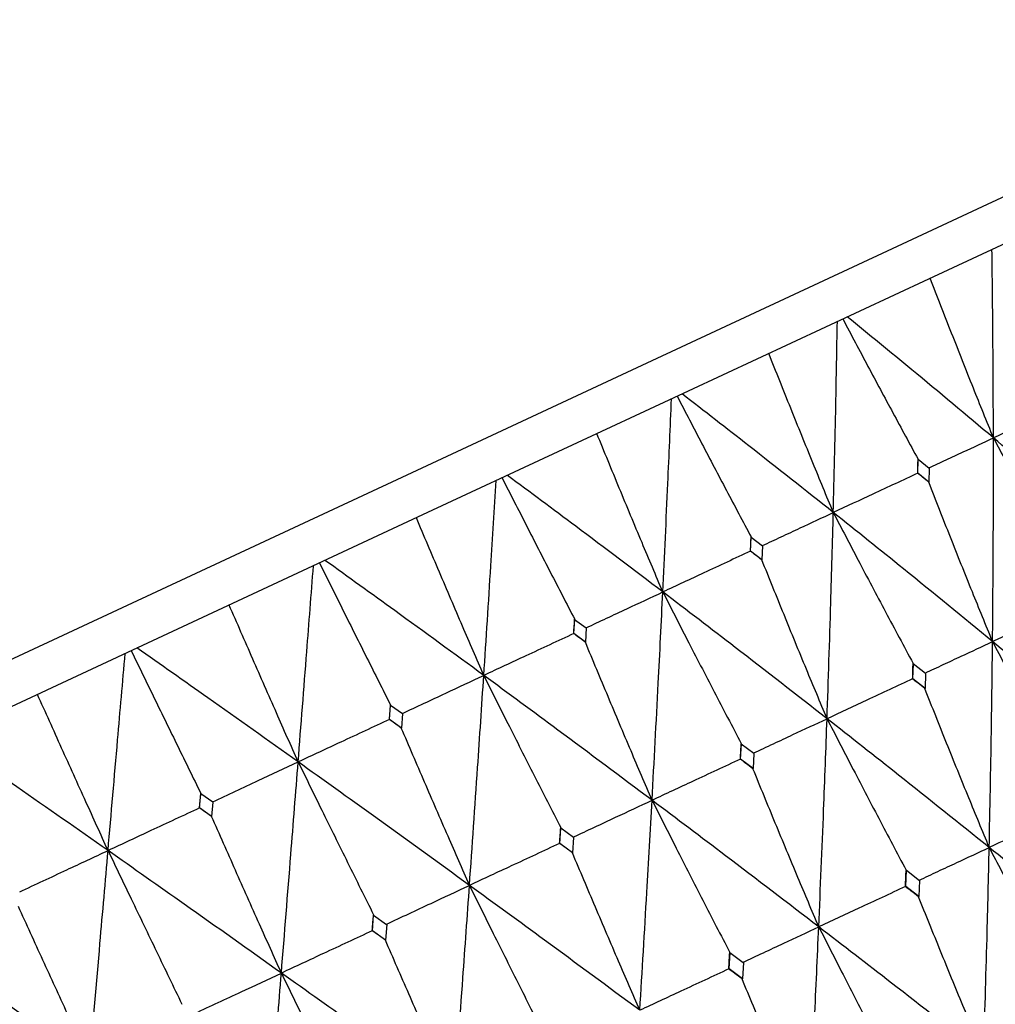
# Model space of a CAD drawing. Units: millimetres. Extents: x 15 to 222, y 16 to 271.
# Drawn here: x 198 to 203, y 216 to 222 of the extents above; entities that cross this region are included whole.
import ezdxf

# ---------------------------------------------------------------- set-up
doc = ezdxf.new("R2010")
doc.units = ezdxf.units.MM

msp = doc.modelspace()

# ---------------------------------------------------------------- linework, layer by layer
at = {"color": 7, "linetype": 'Continuous', "lineweight": 25}
for p, q in [((202.7675, 219.4566), (202.769, 219.5373)), ((202.7687, 219.5375), (202.8326, 219.4858)), ((202.7675, 219.4566), (202.767, 219.4564)), ((202.767, 219.4564), (202.767, 219.4563)), ((202.8319, 219.404), (202.7675, 219.4566)), ((202.8328, 219.4856), (202.8319, 219.404)), ((202.8313, 219.4037), (202.8319, 219.404)), ((201.7893, 219.0005), (201.7929, 219.0821)), ((201.7926, 219.0824), (201.8586, 219.0316)), ((201.7893, 219.0005), (201.7888, 219.0003)), ((201.7888, 219.0003), (201.7888, 219.0002)), ((201.8558, 218.9488), (201.7893, 219.0005)), ((201.8588, 219.0314), (201.8558, 218.9488)), ((201.8553, 218.9486), (201.8558, 218.9488)), ((200.7556, 218.5185), (200.7609, 218.6009)), ((200.7606, 218.6011), (200.8283, 218.5512)), ((200.8286, 218.5509), (200.8238, 218.4676)), ((200.7556, 218.5185), (200.7552, 218.5183)), ((200.7552, 218.5183), (200.7552, 218.5182)), ((200.8238, 218.4676), (200.7556, 218.5185)), ((200.8234, 218.4674), (200.8238, 218.4676)), ((202.7385, 218.2538), (202.741, 218.3417)), ((202.7404, 218.3421), (202.8115, 218.2857)), ((202.7385, 218.2538), (202.7369, 218.2531)), ((202.7369, 218.2531), (202.7369, 218.253)), ((202.81, 218.1967), (202.7385, 218.2538)), ((202.8121, 218.2853), (202.81, 218.1967)), ((202.8083, 218.1959), (202.81, 218.1967)), ((199.6777, 218.0158), (199.6843, 218.0989)), ((199.684, 218.0991), (199.753, 218.0498)), ((199.6777, 218.0158), (199.6774, 218.0157)), ((199.7472, 217.9656), (199.6777, 218.0158)), ((199.7533, 218.0496), (199.7472, 217.9656)), ((199.6774, 218.0157), (199.6774, 218.0156)), ((199.747, 217.9655), (199.7472, 217.9656)), ((201.731, 217.784), (201.7355, 217.8728)), ((201.7349, 217.8733), (201.8082, 217.8178)), ((201.8087, 217.8174), (201.8046, 217.7279)), ((201.731, 217.784), (201.7297, 217.7834)), ((201.7297, 217.7834), (201.7297, 217.7833)), ((201.8046, 217.7279), (201.731, 217.784)), ((201.8032, 217.7272), (201.8046, 217.7279)), ((198.5674, 217.4981), (198.5749, 217.5816)), ((198.5746, 217.5818), (198.6446, 217.5329)), ((198.5673, 217.498), (198.5672, 217.498)), ((198.5674, 217.4981), (198.5673, 217.498)), ((198.6379, 217.4483), (198.5674, 217.4981)), ((198.6449, 217.5327), (198.6379, 217.4483)), ((198.6377, 217.4482), (198.6379, 217.4483)), ((200.6736, 217.2909), (200.6798, 217.3805)), ((200.6792, 217.381), (200.7541, 217.3263)), ((200.7546, 217.3259), (200.7489, 217.2356)), ((200.6736, 217.2909), (200.6726, 217.2905)), ((200.6726, 217.2905), (200.6726, 217.2904)), ((200.7489, 217.2356), (200.6736, 217.2909)), ((200.7478, 217.2351), (200.7489, 217.2356)), ((202.6978, 217.0393), (202.7013, 217.1327)), ((202.7008, 217.1331), (202.7765, 217.0743)), ((202.6951, 217.0381), (202.6949, 217.0382)), ((202.6978, 217.0393), (202.6951, 217.0381)), ((202.7739, 216.98), (202.6978, 217.0393)), ((202.7771, 217.0738), (202.7739, 216.98)), ((202.7711, 216.9787), (202.7739, 216.98)), ((199.5779, 216.78), (199.5853, 216.8702)), ((199.5847, 216.8706), (199.6608, 216.8165)), ((199.6614, 216.8161), (199.6544, 216.7252)), ((199.5779, 216.78), (199.5772, 216.7797)), ((199.5772, 216.7797), (199.5772, 216.7796)), ((199.6544, 216.7252), (199.5779, 216.78)), ((199.6537, 216.7249), (199.6544, 216.7252)), ((201.6638, 216.5572), (201.6693, 216.6515)), ((201.6687, 216.6519), (201.7465, 216.5939)), ((201.7471, 216.5935), (201.7419, 216.4987)), ((201.6617, 216.5562), (201.6615, 216.5564)), ((201.6638, 216.5572), (201.6617, 216.5562)), ((201.7419, 216.4987), (201.6638, 216.5572)), ((201.7397, 216.4977), (201.7419, 216.4987))]:
    msp.add_line(p, q, dxfattribs=at)
at = {"color": 7, "linetype": 'Continuous', "lineweight": 25, "flags": 128}
for points in [[(206.8431, 222.7393), (206.8428, 222.7392), (206.706, 222.6754), (206.3229, 222.4968), (205.7024, 222.2074), (204.859, 221.8141), (203.8125, 221.3261), (202.5874, 220.7549), (201.2124, 220.1137), (199.7199, 219.4177), (198.1447, 218.6832), (196.5237, 217.9273), (194.8951, 217.1679), (193.2968, 216.4226), (191.7665, 215.709), (190.34, 215.0438), (189.0507, 214.4426), (187.9288, 213.9194), (187.0006, 213.4866), (186.2879, 213.1543), (185.8074, 212.9302), (185.5704, 212.8197)], [(207.1753, 222.6184), (207.175, 222.6183), (207.0354, 222.5531), (206.6441, 222.3707), (206.0103, 222.0752), (205.149, 221.6735), (204.0802, 221.1751), (202.8291, 220.5917), (201.4249, 219.9369), (199.9005, 219.2261), (198.2918, 218.476), (196.6364, 217.704), (194.9731, 216.9284), (193.3408, 216.1673), (191.778, 215.4385), (190.3211, 214.7591), (189.0043, 214.1451), (187.8586, 213.6108), (186.9106, 213.1688), (186.1828, 212.8294), (185.6921, 212.6006), (185.45, 212.4877)]]:
    msp.add_lwpolyline(points, dxfattribs=at)
at = {"color": 7, "linetype": 'Continuous', "lineweight": 25}
for points, knots in [([(203.2094, 219.6629), (203.2087, 219.8699), (203.2074, 220.2383), (203.2028, 220.6045), (203.2008, 220.765)], [0, 0, 0, 0, 0.561627, 1, 1, 1, 1]), ([(203.2094, 219.6629), (203.1702, 219.7599), (203.0879, 219.9637), (202.9647, 220.275), (202.8816, 220.4895), (202.8401, 220.5968)], [0, 0, 0, 0, 0.312095, 0.656029, 1, 1, 1, 1]), ([(202.2731, 219.2264), (202.2783, 219.436), (202.2874, 219.8093), (202.2938, 220.1806), (202.2966, 220.3434)], [0, 0, 0, 0, 0.561627, 1, 1, 1, 1]), ([(202.3287, 220.3584), (202.3776, 220.266), (202.4747, 220.0826), (202.6213, 219.8093), (202.7195, 219.6288), (202.7686, 219.5385)], [0, 0, 0, 0, 0.336922, 0.668447, 1, 1, 1, 1]), ([(203.2094, 219.6629), (203.0506, 219.7962), (202.768, 220.0334), (202.4808, 220.2678), (202.3549, 220.3706)], [0, 0, 0, 0, 0.561625, 1, 1, 1, 1]), ([(202.2731, 219.2264), (202.2333, 219.323), (202.1495, 219.5261), (202.0237, 219.8361), (201.9385, 220.0498), (201.896, 220.1566)], [0, 0, 0, 0, 0.312093, 0.656028, 1, 1, 1, 1]), ([(202.2731, 219.2264), (202.1087, 219.3569), (201.8158, 219.5894), (201.519, 219.8193), (201.3888, 219.9201)], [0, 0, 0, 0, 0.561627, 1, 1, 1, 1]), ([(201.2761, 218.7614), (201.2861, 218.9734), (201.304, 219.3507), (201.3198, 219.7265), (201.3268, 219.8912)], [0, 0, 0, 0, 0.561627, 1, 1, 1, 1]), ([(201.3603, 219.9068), (201.4084, 219.814), (201.5039, 219.63), (201.648, 219.3555), (201.7444, 219.1741), (201.7926, 219.0834)], [0, 0, 0, 0, 0.336922, 0.668447, 1, 1, 1, 1]), ([(203.6789, 219.8816), (203.6372, 219.8622), (203.5539, 219.8233), (203.3974, 219.7504), (203.2825, 219.697), (203.2094, 219.6629)], [0, 0, 0, 0, 0.266178, 0.532349, 1, 1, 1, 1]), ([(201.2761, 218.7614), (201.2355, 218.8577), (201.15, 219.06), (201.0215, 219.3688), (200.9342, 219.5815), (200.8906, 219.6878)], [0, 0, 0, 0, 0.312094, 0.656028, 1, 1, 1, 1]), ([(202.8324, 219.4868), (202.8658, 219.5024), (202.9327, 219.5337), (203.0583, 219.5924), (203.1506, 219.6355), (203.2094, 219.6629)], [0, 0, 0, 0, 0.266182, 0.532358, 1, 1, 1, 1]), ([(203.2042, 218.4714), (203.2061, 218.695), (203.2096, 219.0932), (203.2094, 219.4892), (203.2094, 219.6629)], [0, 0, 0, 0, 0.561308, 1, 1, 1, 1]), ([(203.2094, 219.6629), (203.2584, 219.5705), (203.3609, 219.3772), (203.5188, 219.0841), (203.6285, 218.884), (203.6834, 218.7839)], [0, 0, 0, 0, 0.314042, 0.657003, 1, 1, 1, 1]), ([(204.106, 218.8919), (203.9396, 219.037), (203.6432, 219.2954), (203.3417, 219.5509), (203.2094, 219.6629)], [0, 0, 0, 0, 0.561306, 1, 1, 1, 1]), ([(202.767, 219.4563), (202.7673, 219.4715), (202.7678, 219.4987), (202.7683, 219.5259), (202.7686, 219.5378)], [0, 0, 0, 0, 0.560118, 1, 1, 1, 1]), ([(202.767, 219.4563), (202.7231, 219.4359), (202.6355, 219.3951), (202.4709, 219.3184), (202.3501, 219.2622), (202.2731, 219.2264)], [0, 0, 0, 0, 0.266179, 0.532354, 1, 1, 1, 1]), ([(202.8313, 219.4037), (202.8193, 219.4136), (202.7979, 219.4311), (202.7764, 219.4487), (202.767, 219.4564)], [0, 0, 0, 0, 0.560111, 1, 1, 1, 1]), ([(200.2292, 218.2733), (200.2431, 218.487), (200.268, 218.8676), (200.2915, 219.247), (200.3019, 219.4133)], [0, 0, 0, 0, 0.561626, 1, 1, 1, 1]), ([(200.3364, 219.4294), (200.3837, 219.3362), (200.4777, 219.1514), (200.6191, 218.8757), (200.7135, 218.6934), (200.7607, 218.6022)], [0, 0, 0, 0, 0.3369237, 0.6684482, 1, 1, 1, 1]), ([(201.2761, 218.7614), (201.1068, 218.8898), (200.8054, 219.1182), (200.5006, 219.3445), (200.367, 219.4436)], [0, 0, 0, 0, 0.561628, 1, 1, 1, 1]), ([(203.2042, 218.4714), (203.1647, 218.5682), (203.0817, 218.7717), (202.9573, 219.0824), (202.8733, 219.2966), (202.8313, 219.4037)], [0, 0, 0, 0, 0.312049, 0.656006, 1, 1, 1, 1]), ([(201.8585, 219.0327), (201.8953, 219.0499), (201.9688, 219.0842), (202.107, 219.1488), (202.2085, 219.1962), (202.2731, 219.2264)], [0, 0, 0, 0, 0.266175, 0.532357, 1, 1, 1, 1]), ([(202.2364, 218.0201), (202.244, 218.2463), (202.2577, 218.6493), (202.2684, 219.0504), (202.2731, 219.2264)], [0, 0, 0, 0, 0.561308, 1, 1, 1, 1]), ([(202.2731, 219.2264), (202.3214, 219.1336), (202.4225, 218.9396), (202.5779, 218.6453), (202.6857, 218.4443), (202.7396, 218.3438)], [0, 0, 0, 0, 0.314042, 0.657006, 1, 1, 1, 1]), ([(203.2042, 218.4714), (203.0312, 218.6134), (202.723, 218.8663), (202.4103, 219.1166), (202.2731, 219.2264)], [0, 0, 0, 0, 0.561309, 1, 1, 1, 1]), ([(200.2292, 218.2733), (200.1877, 218.3691), (200.1006, 218.5707), (199.9692, 218.8781), (199.8796, 219.0897), (199.8349, 219.1955)], [0, 0, 0, 0, 0.312095, 0.656029, 1, 1, 1, 1]), ([(201.7888, 219.0002), (201.7895, 219.0156), (201.7908, 219.0431), (201.792, 219.0706), (201.7925, 219.0827)], [0, 0, 0, 0, 0.56013, 1, 1, 1, 1]), ([(201.7888, 219.0002), (201.7433, 218.979), (201.6523, 218.9366), (201.4814, 218.857), (201.356, 218.7987), (201.2761, 218.7614)], [0, 0, 0, 0, 0.266179, 0.532359, 1, 1, 1, 1]), ([(201.8553, 218.9486), (201.8429, 218.9583), (201.8208, 218.9755), (201.7986, 218.9927), (201.7888, 219.0003)], [0, 0, 0, 0, 0.5600461, 1, 1, 1, 1]), ([(200.2292, 218.2733), (200.0561, 218.3998), (199.7479, 218.6251), (199.4369, 218.8485), (199.3006, 218.9464)], [0, 0, 0, 0, 0.561625, 1, 1, 1, 1]), ([(202.2364, 218.0201), (202.1961, 218.1165), (202.1115, 218.3193), (201.9844, 218.6288), (201.8983, 218.842), (201.8553, 218.9486)], [0, 0, 0, 0, 0.312049, 0.656005, 1, 1, 1, 1]), ([(199.1438, 217.7672), (199.1607, 217.9823), (199.1907, 218.3653), (199.2202, 218.7474), (199.2331, 218.9149)], [0, 0, 0, 0, 0.561626, 1, 1, 1, 1]), ([(199.2683, 218.9313), (199.3148, 218.8377), (199.407, 218.6522), (199.5457, 218.3751), (199.638, 218.1919), (199.6842, 218.1002)], [0, 0, 0, 0, 0.336921, 0.668449, 1, 1, 1, 1]), ([(200.8284, 218.5523), (200.8681, 218.5709), (200.9475, 218.608), (201.0967, 218.6777), (201.2063, 218.7288), (201.2761, 218.7614)], [0, 0, 0, 0, 0.266175, 0.532352, 1, 1, 1, 1]), ([(201.2131, 217.543), (201.2255, 217.7713), (201.2475, 218.1782), (201.2674, 218.5836), (201.2761, 218.7614)], [0, 0, 0, 0, 0.561307, 1, 1, 1, 1]), ([(201.2761, 218.7614), (201.3237, 218.6683), (201.4232, 218.4736), (201.5759, 218.1781), (201.6816, 217.9761), (201.7344, 217.8751)], [0, 0, 0, 0, 0.314041, 0.657003, 1, 1, 1, 1]), ([(202.2364, 218.0201), (202.0577, 218.1594), (201.7395, 218.4077), (201.4174, 218.6536), (201.2761, 218.7614)], [0, 0, 0, 0, 0.561309, 1, 1, 1, 1]), ([(199.1438, 217.7672), (199.1016, 217.8626), (199.0127, 218.0634), (198.8782, 218.3694), (198.7864, 218.5799), (198.7405, 218.6852)], [0, 0, 0, 0, 0.312092, 0.656029, 1, 1, 1, 1]), ([(203.6832, 218.6943), (203.6404, 218.6744), (203.5548, 218.6345), (203.3951, 218.5602), (203.2783, 218.5059), (203.2042, 218.4714)], [0, 0, 0, 0, 0.268018, 0.536049, 1, 1, 1, 1]), ([(200.7552, 218.5182), (200.7562, 218.5338), (200.758, 218.5615), (200.7598, 218.5893), (200.7606, 218.6015)], [0, 0, 0, 0, 0.5601336, 1, 1, 1, 1]), ([(200.7552, 218.5182), (200.7085, 218.4965), (200.6152, 218.453), (200.4398, 218.3713), (200.3112, 218.3114), (200.2292, 218.2733)], [0, 0, 0, 0, 0.266177, 0.532358, 1, 1, 1, 1]), ([(200.8234, 218.4674), (200.8107, 218.4769), (200.788, 218.4939), (200.7652, 218.5108), (200.7552, 218.5183)], [0, 0, 0, 0, 0.560134, 1, 1, 1, 1]), ([(199.1438, 217.7672), (198.9679, 217.8924), (198.6548, 218.1154), (198.3395, 218.3367), (198.2014, 218.4338)], [0, 0, 0, 0, 0.561624, 1, 1, 1, 1]), ([(201.2131, 217.543), (201.1721, 217.639), (201.0858, 217.841), (200.9559, 218.1492), (200.8676, 218.3613), (200.8234, 218.4674)], [0, 0, 0, 0, 0.312051, 0.656008, 1, 1, 1, 1]), ([(202.8106, 218.2874), (202.8457, 218.3038), (202.916, 218.3366), (203.0472, 218.398), (203.1433, 218.4429), (203.2042, 218.4714)], [0, 0, 0, 0, 0.268027, 0.536054, 1, 1, 1, 1]), ([(203.1848, 217.267), (203.1893, 217.4927), (203.1975, 217.8951), (203.2022, 218.2956), (203.2042, 218.4714)], [0, 0, 0, 0, 0.560881, 1, 1, 1, 1]), ([(203.2042, 218.4714), (203.2528, 218.3788), (203.3545, 218.1848), (203.5111, 217.8906), (203.62, 217.6896), (203.6744, 217.5892)], [0, 0, 0, 0, 0.313659, 0.656811, 1, 1, 1, 1]), ([(204.1207, 217.7034), (203.9506, 217.8477), (203.6473, 218.1048), (203.3394, 218.3596), (203.2042, 218.4714)], [0, 0, 0, 0, 0.56088, 1, 1, 1, 1]), ([(198.032, 217.2487), (198.0507, 217.4647), (198.084, 217.8492), (198.1175, 218.2332), (198.1322, 218.4015)], [0, 0, 0, 0, 0.561628, 1, 1, 1, 1]), ([(198.1677, 218.4181), (198.2133, 218.3241), (198.3038, 218.1377), (198.4396, 217.8593), (198.5298, 217.6751), (198.5749, 217.583)], [0, 0, 0, 0, 0.3369216, 0.6684493, 1, 1, 1, 1]), ([(202.7369, 218.253), (202.7374, 218.2697), (202.7383, 218.2995), (202.7391, 218.3293), (202.7395, 218.3424)], [0, 0, 0, 0, 0.560094, 1, 1, 1, 1]), ([(199.7533, 218.051), (199.7955, 218.0707), (199.8799, 218.1101), (200.0385, 218.1842), (200.155, 218.2386), (200.2292, 218.2733)], [0, 0, 0, 0, 0.266177, 0.532352, 1, 1, 1, 1]), ([(200.1456, 217.0452), (200.1616, 217.2753), (200.1901, 217.6852), (200.2173, 218.0939), (200.2292, 218.2733)], [0, 0, 0, 0, 0.561308, 1, 1, 1, 1]), ([(200.2292, 218.2733), (200.2759, 218.1798), (200.3738, 217.9843), (200.5237, 217.6874), (200.6272, 217.4845), (200.679, 217.383)], [0, 0, 0, 0, 0.314041, 0.657006, 1, 1, 1, 1]), ([(201.2131, 217.543), (201.0299, 217.6801), (200.7034, 217.9245), (200.3738, 218.1669), (200.2292, 218.2733)], [0, 0, 0, 0, 0.561307, 1, 1, 1, 1]), ([(202.7369, 218.253), (202.6922, 218.2322), (202.6027, 218.1905), (202.4358, 218.1129), (202.3138, 218.0561), (202.2364, 218.0201)], [0, 0, 0, 0, 0.268027, 0.536054, 1, 1, 1, 1]), ([(202.8083, 218.1959), (202.795, 218.2066), (202.7712, 218.2256), (202.7474, 218.2447), (202.7369, 218.2531)], [0, 0, 0, 0, 0.560086, 1, 1, 1, 1]), ([(203.1848, 217.267), (203.1449, 217.3636), (203.0611, 217.5664), (202.9355, 217.8761), (202.8507, 218.0893), (202.8083, 218.1959)], [0, 0, 0, 0, 0.312547, 0.656251, 1, 1, 1, 1]), ([(198.032, 217.2487), (197.9889, 217.3438), (197.8982, 217.5437), (197.7606, 217.8483), (197.6664, 218.0576), (197.6193, 218.1623)], [0, 0, 0, 0, 0.312092, 0.656028, 1, 1, 1, 1]), ([(199.6774, 218.0156), (199.6787, 218.0313), (199.6809, 218.0593), (199.6831, 218.0872), (199.6841, 218.0995)], [0, 0, 0, 0, 0.560126, 1, 1, 1, 1]), ([(201.8076, 217.8197), (201.8458, 217.8375), (201.9224, 217.8733), (202.0653, 217.9401), (202.17, 217.9891), (202.2364, 218.0201)], [0, 0, 0, 0, 0.268025, 0.536047, 1, 1, 1, 1]), ([(202.188, 216.8022), (202.1978, 217.0303), (202.2153, 217.4371), (202.2299, 217.8422), (202.2364, 218.0201)], [0, 0, 0, 0, 0.560883, 1, 1, 1, 1]), ([(202.2364, 218.0201), (202.2842, 217.9271), (202.3845, 217.7324), (202.5385, 217.4371), (202.6454, 217.2352), (202.6988, 217.1342)], [0, 0, 0, 0, 0.313657, 0.656812, 1, 1, 1, 1]), ([(203.1848, 217.267), (203.0085, 217.4084), (202.6942, 217.6604), (202.3761, 217.9104), (202.2364, 218.0201)], [0, 0, 0, 0, 0.560881, 1, 1, 1, 1]), ([(199.6774, 218.0156), (199.6301, 217.9936), (199.5354, 217.9495), (199.3575, 217.8666), (199.227, 217.8059), (199.1438, 217.7672)], [0, 0, 0, 0, 0.266174, 0.532358, 1, 1, 1, 1]), ([(199.747, 217.9655), (199.734, 217.9749), (199.7108, 217.9916), (199.6876, 218.0083), (199.6774, 218.0157)], [0, 0, 0, 0, 0.560051, 1, 1, 1, 1]), ([(200.1456, 217.0452), (200.1038, 217.1409), (200.0158, 217.342), (199.8829, 217.6488), (199.7923, 217.8599), (199.747, 217.9655)], [0, 0, 0, 0, 0.31205, 0.656004, 1, 1, 1, 1]), ([(198.032, 217.2487), (197.8544, 217.3731), (197.5381, 217.5947), (197.2205, 217.8149), (197.0813, 217.9115)], [0, 0, 0, 0, 0.561625, 1, 1, 1, 1]), ([(201.7297, 217.7833), (201.7305, 217.8002), (201.7321, 217.8303), (201.7337, 217.8604), (201.7343, 217.8737)], [0, 0, 0, 0, 0.560098, 1, 1, 1, 1]), ([(198.6449, 217.5342), (198.6892, 217.5549), (198.7777, 217.5962), (198.944, 217.6738), (199.0661, 217.7308), (199.1438, 217.7672)], [0, 0, 0, 0, 0.266177, 0.532359, 1, 1, 1, 1]), ([(199.0457, 216.5323), (199.0642, 216.7635), (199.0972, 217.1755), (199.1296, 217.5868), (199.1438, 217.7672)], [0, 0, 0, 0, 0.561309, 1, 1, 1, 1]), ([(199.1438, 217.7672), (199.1898, 217.6733), (199.286, 217.477), (199.4329, 217.1788), (199.5342, 216.9748), (199.5848, 216.8728)], [0, 0, 0, 0, 0.314042, 0.657005, 1, 1, 1, 1]), ([(200.1456, 217.0452), (199.9589, 217.1807), (199.6261, 217.4222), (199.2909, 217.662), (199.1438, 217.7672)], [0, 0, 0, 0, 0.561309, 1, 1, 1, 1]), ([(201.7297, 217.7833), (201.6835, 217.7618), (201.5912, 217.7189), (201.419, 217.6387), (201.293, 217.5801), (201.2131, 217.543)], [0, 0, 0, 0, 0.2680282, 0.5360545, 1, 1, 1, 1]), ([(201.8032, 217.7272), (201.7895, 217.7377), (201.765, 217.7564), (201.7405, 217.7751), (201.7297, 217.7834)], [0, 0, 0, 0, 0.560038, 1, 1, 1, 1]), ([(202.188, 216.8022), (202.1474, 216.8985), (202.062, 217.1006), (201.9336, 217.4089), (201.8467, 217.6211), (201.8032, 217.7272)], [0, 0, 0, 0, 0.312545, 0.656252, 1, 1, 1, 1]), ([(198.5672, 217.498), (198.5687, 217.5137), (198.5712, 217.5418), (198.5737, 217.5699), (198.5749, 217.5823)], [0, 0, 0, 0, 0.560117, 1, 1, 1, 1]), ([(198.5672, 217.498), (198.5198, 217.4758), (198.4248, 217.4316), (198.2464, 217.3485), (198.1154, 217.2875), (198.032, 217.2487)], [0, 0, 0, 0, 0.266182, 0.53235, 1, 1, 1, 1]), ([(198.6377, 217.4482), (198.6246, 217.4575), (198.6011, 217.4741), (198.5776, 217.4907), (198.5673, 217.498)], [0, 0, 0, 0, 0.560045, 1, 1, 1, 1]), ([(200.7538, 217.3283), (200.7949, 217.3475), (200.8769, 217.3858), (201.0299, 217.4573), (201.1421, 217.5097), (201.2131, 217.543)], [0, 0, 0, 0, 0.268029, 0.536049, 1, 1, 1, 1]), ([(201.1414, 216.3142), (201.1554, 216.5442), (201.1803, 216.9544), (201.2031, 217.3634), (201.2131, 217.543)], [0, 0, 0, 0, 0.5608806, 1, 1, 1, 1]), ([(201.2131, 217.543), (201.2602, 217.4496), (201.3589, 217.2542), (201.5103, 216.9576), (201.615, 216.7547), (201.6674, 216.6532)], [0, 0, 0, 0, 0.313657, 0.65681, 1, 1, 1, 1]), ([(202.188, 216.8022), (202.0066, 216.9412), (201.6832, 217.189), (201.3566, 217.4349), (201.2131, 217.543)], [0, 0, 0, 0, 0.560882, 1, 1, 1, 1]), ([(199.0457, 216.5323), (199.003, 216.6276), (198.9132, 216.8279), (198.7772, 217.1332), (198.6842, 217.3432), (198.6377, 217.4482)], [0, 0, 0, 0, 0.312049, 0.656005, 1, 1, 1, 1]), ([(203.6729, 217.4943), (203.6291, 217.4739), (203.5414, 217.4331), (203.3787, 217.3573), (203.2598, 217.302), (203.1848, 217.267)], [0, 0, 0, 0, 0.269193, 0.538383, 1, 1, 1, 1]), ([(200.6726, 217.2904), (200.6738, 217.3074), (200.6759, 217.3378), (200.678, 217.3682), (200.6789, 217.3815)], [0, 0, 0, 0, 0.560098, 1, 1, 1, 1]), ([(200.6726, 217.2904), (200.6255, 217.2685), (200.5313, 217.2246), (200.3557, 217.1429), (200.2271, 217.0831), (200.1456, 217.0452)], [0, 0, 0, 0, 0.2680343, 0.5360592, 1, 1, 1, 1]), ([(200.7478, 217.2351), (200.7338, 217.2454), (200.7087, 217.2639), (200.6836, 217.2823), (200.6726, 217.2905)], [0, 0, 0, 0, 0.560079, 1, 1, 1, 1]), ([(202.7746, 217.0754), (202.8113, 217.0925), (202.8849, 217.1269), (203.0216, 217.1908), (203.1216, 217.2375), (203.1848, 217.267)], [0, 0, 0, 0, 0.269194, 0.538389, 1, 1, 1, 1]), ([(203.1514, 216.0533), (203.1586, 216.2805), (203.1713, 216.6859), (203.1807, 217.0896), (203.1848, 217.267)], [0, 0, 0, 0, 0.560467, 1, 1, 1, 1]), ([(203.1848, 217.267), (203.2329, 217.1742), (203.334, 216.9796), (203.4895, 216.6845), (203.5975, 216.4828), (203.6515, 216.3819)], [0, 0, 0, 0, 0.31332, 0.65664, 1, 1, 1, 1]), ([(204.119, 216.5045), (203.9455, 216.6474), (203.636, 216.9026), (203.3225, 217.1557), (203.1848, 217.267)], [0, 0, 0, 0, 0.560466, 1, 1, 1, 1]), ([(197.5156, 217.0076), (197.5614, 217.0289), (197.653, 217.0717), (197.8251, 217.1521), (197.9515, 217.2111), (198.032, 217.2487)], [0, 0, 0, 0, 0.266176, 0.532352, 1, 1, 1, 1]), ([(197.9253, 216.0098), (197.9452, 216.2417), (197.9806, 216.6549), (198.0163, 217.0676), (198.032, 217.2487)], [0, 0, 0, 0, 0.561308, 1, 1, 1, 1]), ([(198.032, 217.2487), (198.0771, 217.1545), (198.1715, 216.9573), (198.3155, 216.6577), (198.4145, 216.4526), (198.4639, 216.3501)], [0, 0, 0, 0, 0.314043, 0.657005, 1, 1, 1, 1]), ([(199.0457, 216.5323), (198.8565, 216.6667), (198.5194, 216.9061), (198.1806, 217.1442), (198.032, 217.2487)], [0, 0, 0, 0, 0.561306, 1, 1, 1, 1]), ([(201.1414, 216.3142), (201.1, 216.41), (201.0129, 216.6114), (200.8816, 216.9183), (200.7924, 217.1295), (200.7478, 217.2351)], [0, 0, 0, 0, 0.312548, 0.656255, 1, 1, 1, 1]), ([(202.6951, 217.0381), (202.6958, 217.0558), (202.697, 217.0874), (202.6982, 217.119), (202.6988, 217.1329)], [0, 0, 0, 0, 0.560051, 1, 1, 1, 1]), ([(199.661, 216.8187), (199.7042, 216.8389), (199.7908, 216.8793), (199.9524, 216.9548), (200.0707, 217.0101), (200.1456, 217.0452)], [0, 0, 0, 0, 0.268026, 0.536052, 1, 1, 1, 1]), ([(200.0564, 215.8082), (200.0734, 216.0397), (200.1038, 216.4525), (200.1329, 216.8643), (200.1456, 217.0452)], [0, 0, 0, 0, 0.560881, 1, 1, 1, 1]), ([(200.1456, 217.0452), (200.192, 216.9515), (200.289, 216.7553), (200.4375, 216.4573), (200.5401, 216.2534), (200.5914, 216.1515)], [0, 0, 0, 0, 0.313658, 0.656807, 1, 1, 1, 1]), ([(201.1414, 216.3142), (200.9559, 216.4512), (200.6252, 216.6956), (200.292, 216.9385), (200.1456, 217.0452)], [0, 0, 0, 0, 0.560882, 1, 1, 1, 1]), ([(202.6949, 217.0382), (202.6494, 217.0171), (202.5584, 216.9747), (202.3894, 216.896), (202.266, 216.8385), (202.188, 216.8022)], [0, 0, 0, 0, 0.269186, 0.538386, 1, 1, 1, 1]), ([(202.7711, 216.9787), (202.7569, 216.9898), (202.7315, 217.0097), (202.7061, 217.0295), (202.6949, 217.0382)], [0, 0, 0, 0, 0.560054, 1, 1, 1, 1]), ([(197.9253, 216.0098), (197.8817, 216.1047), (197.7902, 216.3042), (197.651, 216.6081), (197.5556, 216.8169), (197.5079, 216.9214)], [0, 0, 0, 0, 0.312047, 0.656004, 1, 1, 1, 1]), ([(203.1514, 216.0533), (203.1111, 216.1497), (203.0265, 216.3519), (202.8997, 216.6604), (202.814, 216.8726), (202.7711, 216.9787)], [0, 0, 0, 0, 0.313056, 0.656507, 1, 1, 1, 1]), ([(199.5772, 216.7796), (199.5786, 216.7967), (199.5811, 216.8273), (199.5836, 216.8579), (199.5847, 216.8713)], [0, 0, 0, 0, 0.560088, 1, 1, 1, 1]), ([(199.5772, 216.7796), (199.5297, 216.7575), (199.4348, 216.7133), (199.2576, 216.6308), (199.1279, 216.5705), (199.0457, 216.5323)], [0, 0, 0, 0, 0.268024, 0.536046, 1, 1, 1, 1]), ([(199.6537, 216.7249), (199.6394, 216.7351), (199.6139, 216.7534), (199.5884, 216.7716), (199.5772, 216.7797)], [0, 0, 0, 0, 0.560095, 1, 1, 1, 1]), ([(201.7451, 216.5953), (201.7848, 216.6139), (201.8642, 216.651), (202.0118, 216.7199), (202.1198, 216.7704), (202.188, 216.8022)], [0, 0, 0, 0, 0.269191, 0.538386, 1, 1, 1, 1]), ([(202.1285, 215.5763), (202.1404, 215.8057), (202.1615, 216.215), (202.1799, 216.6229), (202.188, 216.8022)], [0, 0, 0, 0, 0.560468, 1, 1, 1, 1]), ([(202.188, 216.8022), (202.2355, 216.709), (202.335, 216.5138), (202.4878, 216.2174), (202.5938, 216.0147), (202.6468, 215.9134)], [0, 0, 0, 0, 0.313318, 0.656637, 1, 1, 1, 1]), ([(203.1514, 216.0533), (202.9724, 216.1937), (202.6528, 216.4441), (202.3299, 216.6929), (202.188, 216.8022)], [0, 0, 0, 0, 0.560467, 1, 1, 1, 1]), ([(197.9253, 216.0098), (197.7348, 216.1436), (197.3953, 216.382), (197.0551, 216.6194), (196.9058, 216.7235)], [0, 0, 0, 0, 0.561305, 1, 1, 1, 1]), ([(200.0564, 215.8082), (200.0141, 215.9037), (199.9253, 216.1042), (199.7911, 216.4098), (199.6995, 216.6199), (199.6537, 216.7249)], [0, 0, 0, 0, 0.312544, 0.65625, 1, 1, 1, 1]), ([(201.6617, 216.5562), (201.6627, 216.5741), (201.6646, 216.606), (201.6665, 216.6379), (201.6673, 216.6519)], [0, 0, 0, 0, 0.560079, 1, 1, 1, 1]), ([(198.5409, 216.2964), (198.586, 216.3174), (198.6761, 216.3596), (198.8444, 216.4382), (198.9676, 216.4958), (199.0457, 216.5323)], [0, 0, 0, 0, 0.268027, 0.536057, 1, 1, 1, 1]), ([(198.9449, 215.2899), (198.9639, 215.5223), (198.9977, 215.9367), (199.0311, 216.3505), (199.0457, 216.5323)], [0, 0, 0, 0, 0.560883, 1, 1, 1, 1]), ([(199.0457, 216.5323), (199.0912, 216.4382), (199.1866, 216.2412), (199.3322, 215.9419), (199.4324, 215.7369), (199.4826, 215.6345)], [0, 0, 0, 0, 0.313657, 0.656811, 1, 1, 1, 1]), ([(200.0564, 215.8082), (199.8679, 215.9439), (199.5319, 216.1858), (199.194, 216.4265), (199.0457, 216.5323)], [0, 0, 0, 0, 0.560881, 1, 1, 1, 1]), ([(201.6615, 216.5564), (201.6148, 216.5346), (201.5215, 216.4911), (201.3481, 216.4104), (201.2214, 216.3514), (201.1414, 216.3142)], [0, 0, 0, 0, 0.269196, 0.538387, 1, 1, 1, 1]), ([(201.7397, 216.4977), (201.7251, 216.5087), (201.699, 216.5282), (201.673, 216.5478), (201.6615, 216.5564)], [0, 0, 0, 0, 0.560027, 1, 1, 1, 1]), ([(202.1285, 215.5763), (202.0874, 215.6724), (202.0013, 215.8738), (201.8716, 216.181), (201.7836, 216.3921), (201.7397, 216.4977)], [0, 0, 0, 0, 0.313053, 0.656506, 1, 1, 1, 1])]:
    msp.add_open_spline(points, degree=3, knots=knots, dxfattribs=at)

doc.saveas('drawing.dxf')
